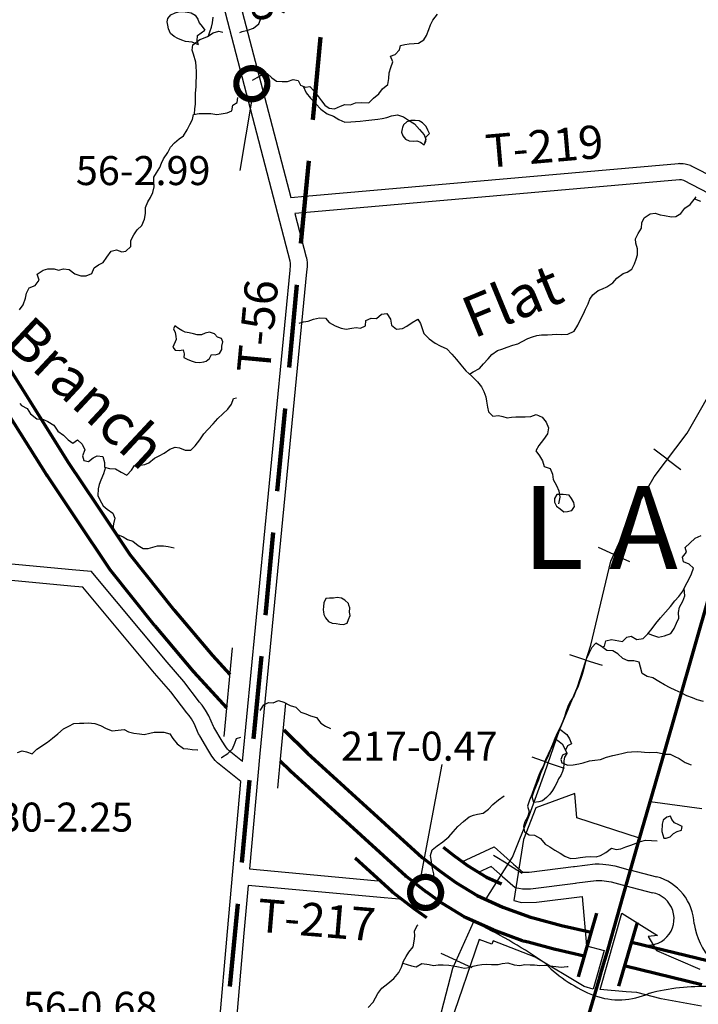
# Model space of a CAD drawing. Extents: x -19904595 to -19752232, y -20667958 to -20541945.
# Drawn here: x -19831631 to -19823445, y -20606206 to -20594332 of the extents above; entities that cross this region are included whole.
import ezdxf
from ezdxf.enums import TextEntityAlignment as Align

# ---------------------------------------------------------------- set-up
doc = ezdxf.new("R2010")
doc.units = 0
doc.header["$MEASUREMENT"] = 0
doc.linetypes.add('DASHED', pattern=[0.75, 0.5, -0.25])
for name, color, linetype in [('BLEADERS', 7, 'CONTINUOUS'), ('BRIDGENUMBRS', 7, 'CONTINUOUS'), ('BRIDGES', 7, 'CONTINUOUS'), ('CORPLIMIT1', 11, 'CONTINUOUS'), ('COUNTYRDS', 17, 'CONTINUOUS'), ('INTERCHANGE', 180, 'CONTINUOUS'), ('LAKES', 141, 'CONTINUOUS'), ('RAILROADS', 7, 'CONTINUOUS'), ('RIVERS', 9, 'CONTINUOUS'), ('RIVERTEXT', 9, 'CONTINUOUS'), ('TWPNAMES', 1, 'CONTINUOUS'), ('TWPRDTEXT', 8, 'CONTINUOUS')]:
    doc.layers.add(name, color=color, linetype=linetype)
doc.layers.add('STATERTS', color=180, linetype='CONTINUOUS', lineweight=70)
doc.layers.add('TWPBOUNDARY', color=1, linetype='DASHED', lineweight=100)
doc.styles.get("Standard").update_dxf_attribs({"font": 'romans.shx', "height": 350})
doc.styles.add('XXX', font='romans.shx', dxfattribs={"height": 500})

msp = doc.modelspace()

# ---------------------------------------------------------------- linework, layer by layer
at = {"layer": 'BLEADERS', "ltscale": 2000}
for p, q in [((-19828830, -20595292), (-19828976, -20596150)), ((-19826539, -20603313), (-19826793, -20604658))]:
    msp.add_line(p, q, dxfattribs=at)
at = {"layer": 'BRIDGES', "ltscale": 2000, "const_width": 75}
for points in [[(-19829018, -20595104, 1), (-19828643, -20595104, 1)], [(-19826922, -20604857, 1), (-19826547, -20604857, 1)]]:
    msp.add_lwpolyline(points, format="xyb", close=True, dxfattribs=at)
at = {"layer": 'CORPLIMIT1', "ltscale": 2000}
for points in [[(-19823402, -20603850), (-19824025, -20603764), (-19824153, -20604203), (-19824909, -20603958), (-19824935, -20603665), (-19825406, -20603837), (-19825552, -20604218), (-19825669, -20604955), (-19825578, -20604978), (-19825396, -20604975), (-19824846, -20604907), (-19824794, -20605502), (-19824581, -20605558), (-19824714, -20606022), (-19824820, -20605993), (-19825414, -20605636), (-19825921, -20605442), (-19825936, -20605483), (-19826089, -20605424), (-19826440, -20606444)], [(-19823405, -20606228), (-19823894, -20606139), (-19824188, -20606065), (-19824317, -20606057), (-19824628, -20606027), (-19824366, -20605109), (-19823937, -20605376), (-19824048, -20605388), (-19823949, -20605559), (-19823425, -20605781)]]:
    msp.add_lwpolyline(points, dxfattribs=at)
at = {"layer": 'COUNTYRDS', "ltscale": 2000}
for p, q in [((-19828369, -20597243), (-19829410, -20593251)), ((-19829217, -20593200), (-19828362, -20596475)), ((-19828186, -20596460), (-19823682, -20596065)), ((-19823682, -20596065), (-19823673, -20596064)), ((-19823673, -20596064), (-19823671, -20596065)), ((-19823671, -20596065), (-19823649, -20596065)), ((-19823649, -20596065), (-19823649, -20596065)), ((-19823649, -20596065), (-19823629, -20596065)), ((-19823629, -20596065), (-19823628, -20596066)), ((-19823628, -20596066), (-19823605, -20596069)), ((-19823605, -20596069), (-19823557, -20596082)), ((-19823557, -20596082), (-19823541, -20596088)), ((-19823541, -20596088), (-19823538, -20596089)), ((-19823538, -20596089), (-19823228, -20596248)), ((-19823670, -20596265), (-19828169, -20596659)), ((-19823653, -20596265), (-19823670, -20596265)), ((-19823653, -20596265), (-19823653, -20596265)), ((-19823646, -20596265), (-19823653, -20596265)), ((-19823620, -20596272), (-19823646, -20596265)), ((-19823316, -20596428), (-19823620, -20596272)), ((-19828362, -20596475), (-19828186, -20596460)), ((-19828169, -20596659), (-19828311, -20596671)), ((-19828311, -20596671), (-19828174, -20597195)), ((-19828174, -20597195), (-19828174, -20597198)), ((-19828174, -20597198), (-19828173, -20597200)), ((-19828173, -20597200), (-19828166, -20597237)), ((-19828364, -20597268), (-19828369, -20597243)), ((-19828369, -20597354), (-19828363, -20597296)), ((-19828363, -20597296), (-19828364, -20597268)), ((-19828163, -20597311), (-19828171, -20597375)), ((-19828166, -20597237), (-19828164, -20597252)), ((-19828164, -20597252), (-19828164, -20597253)), ((-19828164, -20597253), (-19828163, -20597297)), ((-19828163, -20597297), (-19828162, -20597300)), ((-19828162, -20597300), (-19828163, -20597311)), ((-19828944, -20603279), (-19828369, -20597354)), ((-19828171, -20597375), (-19828733, -20603182)), ((-19834997, -20600584), (-19830996, -20600963)), ((-19831015, -20601162), (-19834843, -20600800)), ((-19830996, -20600963), (-19830768, -20600984)), ((-19829852, -20602082), (-19830768, -20600984)), ((-19830868, -20601176), (-19831015, -20601162)), ((-19830004, -20602212), (-19830868, -20601176)), ((-19829166, -20602978), (-19829062, -20601907)), ((-19829652, -20602313), (-19829852, -20602082)), ((-19829807, -20602439), (-19830004, -20602212)), ((-19829463, -20602563), (-19829652, -20602313)), ((-19829615, -20602693), (-19829807, -20602439)), ((-19829428, -20602600), (-19829463, -20602563)), ((-19828423, -20602575), (-19828484, -20603206)), ((-19829585, -20602725), (-19829615, -20602693)), ((-19829388, -20602660), (-19829428, -20602600)), ((-19829349, -20602729), (-19829388, -20602660)), ((-19829559, -20602765), (-19829585, -20602725)), ((-19829528, -20602819), (-19829559, -20602765)), ((-19829291, -20602856), (-19829349, -20602729)), ((-19829472, -20602943), (-19829528, -20602819)), ((-19829287, -20602865), (-19829291, -20602856)), ((-19829189, -20603031), (-19829287, -20602865)), ((-19829462, -20602962), (-19829472, -20602943)), ((-19829458, -20602968), (-19829462, -20602962)), ((-19829390, -20603084), (-19829458, -20602968)), ((-19829145, -20603102), (-19829189, -20603031)), ((-19829360, -20603135), (-19829390, -20603084)), ((-19829390, -20603084), (-19829390, -20603084)), ((-19829312, -20603213), (-19829360, -20603135)), ((-19829124, -20603131), (-19829145, -20603102)), ((-19829116, -20603139), (-19829124, -20603131)), ((-19829105, -20603151), (-19829116, -20603139)), ((-19828944, -20603279), (-19829105, -20603151)), ((-19829274, -20603266), (-19829312, -20603213)), ((-19829259, -20603279), (-19829274, -20603266)), ((-19829244, -20603296), (-19829259, -20603279)), ((-19828733, -20603182), (-19828857, -20604573)), ((-19828484, -20603206), (-19828519, -20603598)), ((-19828964, -20603518), (-19829244, -20603296)), ((-19829125, -20605330), (-19828964, -20603518)), ((-19826299, -20604488), (-19825909, -20604306)), ((-19825909, -20604306), (-19825673, -20604515)), ((-19828857, -20604573), (-19827349, -20604712)), ((-19825943, -20604543), (-19826101, -20604616)), ((-19825943, -20604543), (-19825805, -20604665)), ((-19825673, -20604515), (-19825563, -20604612)), ((-19825484, -20604612), (-19824951, -20604546)), ((-19824951, -20604546), (-19824938, -20604545)), ((-19827349, -20604712), (-19827293, -20604717)), ((-19825805, -20604665), (-19825653, -20604799)), ((-19825563, -20604612), (-19825551, -20604614)), ((-19825551, -20604614), (-19825484, -20604612)), ((-19828875, -20604773), (-19828926, -20605347)), ((-19827367, -20604911), (-19828875, -20604773)), ((-19825653, -20604799), (-19825565, -20604814)), ((-19825565, -20604814), (-19825469, -20604812)), ((-19825469, -20604812), (-19824926, -20604745)), ((-19824926, -20604745), (-19824913, -20604743)), ((-19827010, -20604944), (-19827367, -20604911)), ((-19829232, -20606573), (-19829125, -20605330)), ((-19829125, -20605330), (-19829125, -20605330)), ((-19829125, -20605330), (-19829125, -20605330)), ((-19828926, -20605347), (-19829033, -20606591)), ((-19828926, -20605347), (-19828926, -20605347))]:
    msp.add_line(p, q, dxfattribs=at)
for points in [[(-19824937, -20604544), (-19824687, -20604514), (-19824639, -20604514), (-19824596, -20604515), (-19824524, -20604523), (-19824453, -20604536), (-19824267, -20604587)], [(-19824912, -20604743), (-19824675, -20604714), (-19824643, -20604714), (-19824610, -20604715), (-19824552, -20604721), (-19824497, -20604731), (-19824319, -20604779)]]:
    msp.add_lwpolyline(points, dxfattribs=at)
at = {"layer": 'INTERCHANGE', "ltscale": 2000}
for p, q in [((-19824270, -20604586), (-19823949, -20604668)), ((-19824319, -20604779), (-19823999, -20604861))]:
    msp.add_line(p, q, dxfattribs=at)
for centre, radius, start, end in [((-19824109, -20605260), 614, 2.1405, 74.9184), ((-19824056, -20605175), 319, 255.4199, 79.6463), ((-19828725, -20610678), 6038, 55.292, 64.1586), ((-19822616, -20605086), 893, 189.7497, 221.1922), ((-19824088, -20604525), 1690, 224.7823, 248.7934), ((-19823382, -20608649), 2657, 88.1924, 104.279), ((-19824401, -20605268), 884, 250.2396, 294.2695)]:
    msp.add_arc(centre, radius, start, end, dxfattribs=at)
at = {"layer": 'LAKES', "ltscale": 2000}
for points in [[(-19829475, -20594635), (-19829549, -20594605), (-19829591, -20594601), (-19829631, -20594596), (-19829673, -20594579), (-19829723, -20594558), (-19829768, -20594536), (-19829812, -20594497), (-19829835, -20594444), (-19829844, -20594400), (-19829850, -20594358), (-19829843, -20594318), (-19829808, -20594274), (-19829756, -20594249), (-19829714, -20594238), (-19829668, -20594233), (-19829606, -20594242), (-19829562, -20594250), (-19829514, -20594279), (-19829481, -20594328), (-19829464, -20594372), (-19829430, -20594415), (-19829399, -20594459)], [(-19829475, -20594635), (-19829491, -20594586), (-19829484, -20594522), (-19829399, -20594459)], [(-19826688, -20595706), (-19826709, -20595663), (-19826726, -20595621), (-19826770, -20595576), (-19826811, -20595553), (-19826859, -20595548), (-19826913, -20595550), (-19826960, -20595563), (-19827002, -20595602), (-19827013, -20595631)], [(-19827013, -20595631), (-19827019, -20595648), (-19827026, -20595688), (-19827010, -20595734), (-19826975, -20595775), (-19826931, -20595794), (-19826885, -20595797), (-19826839, -20595795), (-19826795, -20595810), (-19826750, -20595841), (-19826731, -20595801), (-19826730, -20595751), (-19826688, -20595706)], [(-19829246, -20598364), (-19829222, -20598357), (-19829193, -20598311), (-19829193, -20598269), (-19829182, -20598219), (-19829195, -20598177), (-19829245, -20598160), (-19829282, -20598119), (-19829340, -20598100), (-19829392, -20598111), (-19829439, -20598131), (-19829489, -20598134), (-19829536, -20598121), (-19829586, -20598110), (-19829634, -20598099), (-19829676, -20598081), (-19829716, -20598058), (-19829759, -20598025), (-19829776, -20598059), (-19829756, -20598103), (-19829747, -20598148), (-19829742, -20598190)], [(-19829742, -20598190), (-19829783, -20598283), (-19829754, -20598316), (-19829708, -20598321), (-19829660, -20598315), (-19829646, -20598360), (-19829649, -20598406), (-19829609, -20598427), (-19829562, -20598447), (-19829514, -20598462), (-19829460, -20598465), (-19829410, -20598460), (-19829380, -20598450), (-19829341, -20598419), (-19829318, -20598371), (-19829272, -20598372), (-19829246, -20598364)], [(-19825074, -20600057), (-19825153, -20600057), (-19825178, -20600107), (-19825179, -20600151), (-19825154, -20600200), (-19825110, -20600232), (-19825065, -20600267), (-19825021, -20600264), (-19824991, -20600256)], [(-19824991, -20600256), (-19824972, -20600251), (-19824940, -20600203), (-19824945, -20600155), (-19824974, -20600106), (-19825004, -20600068), (-19825074, -20600057)], [(-19827659, -20601393), (-19827665, -20601374), (-19827708, -20601333), (-19827748, -20601307), (-19827800, -20601300), (-19827846, -20601307), (-19827894, -20601310), (-19827936, -20601312), (-19827961, -20601363), (-19827965, -20601407), (-19827972, -20601451), (-19827965, -20601474)], [(-19827965, -20601474), (-19827961, -20601506), (-19827942, -20601546), (-19827904, -20601591), (-19827861, -20601609), (-19827815, -20601614), (-19827767, -20601621), (-19827725, -20601624), (-19827681, -20601610), (-19827666, -20601566), (-19827645, -20601519), (-19827652, -20601476), (-19827650, -20601426), (-19827659, -20601393)], [(-19825427, -20603771), (-19825448, -20603703), (-19825425, -20603633), (-19825396, -20603564), (-19825368, -20603494), (-19825343, -20603420), (-19825316, -20603353), (-19825289, -20603283), (-19825256, -20603218), (-19825229, -20603144), (-19825197, -20603076), (-19825166, -20603011), (-19825135, -20602941), (-19825116, -20602890), (-19825029, -20602951), (-19824998, -20603006), (-19824974, -20603066), (-19825024, -20603089), (-19825047, -20603143), (-19825032, -20603182)], [(-19825032, -20603182), (-19825059, -20603224), (-19825066, -20603270), (-19825068, -20603314), (-19825071, -20603356), (-19825082, -20603398), (-19825104, -20603445), (-19825131, -20603489), (-19825152, -20603535), (-19825175, -20603579), (-19825203, -20603626), (-19825234, -20603674), (-19825277, -20603713), (-19825325, -20603751), (-19825368, -20603766), (-19825427, -20603771)], [(-19823642, -20604081), (-19823638, -20604064), (-19823681, -20604042), (-19823733, -20604017), (-19823764, -20603978), (-19823780, -20603936), (-19823824, -20603951), (-19823870, -20603984), (-19823879, -20604034), (-19823885, -20604121)], [(-19823885, -20604121), (-19823862, -20604203), (-19823832, -20604201), (-19823784, -20604188), (-19823743, -20604145), (-19823701, -20604123), (-19823648, -20604106), (-19823642, -20604081)]]:
    msp.add_lwpolyline(points, dxfattribs=at)
at = {"layer": 'RAILROADS', "ltscale": 2000}
for p, q in [((-19823580, -20599317), (-19822990, -20598285)), ((-19823978, -20599846), (-19823580, -20599317)), ((-19823819, -20599633), (-19823981, -20599511)), ((-19823819, -20599633), (-19823655, -20599757)), ((-19824268, -20600348), (-19823978, -20599846)), ((-19824500, -20600863), (-19824268, -20600348)), ((-19824463, -20600780), (-19824648, -20600697)), ((-19824463, -20600780), (-19824276, -20600865)), ((-19824620, -20601370), (-19824500, -20600863)), ((-19824742, -20601877), (-19824620, -20601370)), ((-19824904, -20602379), (-19824742, -20601877)), ((-19824800, -20602055), (-19824993, -20601993)), ((-19824800, -20602055), (-19824605, -20602118)), ((-19825120, -20602900), (-19824904, -20602379)), ((-19825296, -20603409), (-19825120, -20602900)), ((-19825256, -20603293), (-19825448, -20603226)), ((-19825256, -20603293), (-19825062, -20603360)), ((-19825482, -20603921), (-19825296, -20603409)), ((-19825688, -20604430), (-19825482, -20603921)), ((-19826002, -20604933), (-19825688, -20604430)), ((-19825743, -20604517), (-19825915, -20604410)), ((-19825743, -20604517), (-19825569, -20604626)), ((-19826010, -20604943), (-19826002, -20604933)), ((-19826405, -20605771), (-19826152, -20605208)), ((-19826363, -20605678), (-19826548, -20605595)), ((-19826542, -20606299), (-19826405, -20605771)), ((-19826363, -20605678), (-19826176, -20605762))]:
    msp.add_line(p, q, dxfattribs=at)
at = {"layer": 'RIVERS', "ltscale": 2000}
for p, q in [((-19826648, -20594337), (-19826591, -20594265)), ((-19829317, -20594424), (-19829306, -20594370)), ((-19829306, -20594370), (-19829295, -20594302)), ((-19828810, -20594433), (-19828745, -20594384)), ((-19828745, -20594384), (-19828726, -20594330)), ((-19826677, -20594394), (-19826648, -20594337)), ((-19829365, -20594535), (-19829298, -20594492)), ((-19829353, -20594528), (-19829338, -20594478)), ((-19829338, -20594478), (-19829317, -20594424)), ((-19829298, -20594492), (-19829228, -20594472)), ((-19829228, -20594472), (-19829181, -20594481)), ((-19828977, -20594485), (-19828949, -20594475)), ((-19828949, -20594475), (-19828880, -20594460)), ((-19828880, -20594460), (-19828810, -20594433)), ((-19826722, -20594522), (-19826694, -20594452)), ((-19826694, -20594452), (-19826677, -20594394)), ((-19829543, -20594634), (-19829458, -20594571)), ((-19829458, -20594571), (-19829434, -20594564)), ((-19829434, -20594564), (-19829365, -20594535)), ((-19826931, -20594622), (-19826873, -20594619)), ((-19826873, -20594619), (-19826821, -20594616)), ((-19826821, -20594616), (-19826756, -20594575)), ((-19826756, -20594575), (-19826722, -20594522)), ((-19829550, -20594698), (-19829543, -20594634)), ((-19829534, -20594747), (-19829550, -20594698)), ((-19827103, -20594751), (-19827050, -20594696)), ((-19827050, -20594696), (-19827039, -20594644)), ((-19827039, -20594644), (-19826983, -20594631)), ((-19826983, -20594631), (-19826931, -20594622)), ((-19829508, -20594845), (-19829534, -20594747)), ((-19829501, -20594895), (-19829508, -20594845)), ((-19827157, -20594772), (-19827103, -20594751)), ((-19827131, -20594841), (-19827157, -20594772)), ((-19827152, -20594907), (-19827131, -20594841)), ((-19829500, -20594962), (-19829501, -20594895)), ((-19829499, -20595024), (-19829500, -20594962)), ((-19827176, -20595040), (-19827175, -20594974)), ((-19827175, -20594974), (-19827152, -20594907)), ((-19829503, -20595144), (-19829502, -20595076)), ((-19829502, -20595076), (-19829499, -20595024)), ((-19828821, -20595062), (-19828768, -20595028)), ((-19828768, -20595028), (-19828714, -20594999)), ((-19828714, -20594999), (-19828644, -20594983)), ((-19828644, -20594983), (-19828588, -20595032)), ((-19828588, -20595032), (-19828533, -20595075)), ((-19828533, -20595075), (-19828463, -20595078)), ((-19828463, -20595078), (-19828399, -20595077)), ((-19828399, -20595077), (-19828333, -20595052)), ((-19828333, -20595052), (-19828271, -20595067)), ((-19828271, -20595067), (-19828244, -20595122)), ((-19827189, -20595112), (-19827176, -20595040)), ((-19829509, -20595220), (-19829503, -20595144)), ((-19828244, -20595122), (-19828183, -20595145)), ((-19828210, -20595135), (-19828174, -20595213)), ((-19828183, -20595145), (-19828131, -20595140)), ((-19828174, -20595213), (-19828121, -20595280)), ((-19828131, -20595140), (-19828078, -20595193)), ((-19828078, -20595193), (-19828027, -20595262)), ((-19827297, -20595226), (-19827254, -20595165)), ((-19827254, -20595165), (-19827189, -20595112)), ((-19829511, -20595352), (-19829509, -20595220)), ((-19829058, -20595364), (-19829007, -20595329)), ((-19829007, -20595329), (-19828999, -20595271)), ((-19828121, -20595280), (-19828058, -20595347)), ((-19828027, -20595262), (-19827990, -20595312)), ((-19827990, -20595312), (-19827949, -20595365)), ((-19827641, -20595359), (-19827579, -20595334)), ((-19827579, -20595334), (-19827507, -20595331)), ((-19827507, -20595331), (-19827421, -20595336)), ((-19827421, -20595336), (-19827362, -20595279)), ((-19827362, -20595279), (-19827297, -20595226)), ((-19829523, -20595472), (-19829518, -20595406)), ((-19829518, -20595406), (-19829511, -20595352)), ((-19829129, -20595455), (-19829073, -20595432)), ((-19829073, -20595432), (-19829058, -20595364)), ((-19828058, -20595347), (-19827998, -20595412)), ((-19827998, -20595412), (-19827921, -20595466)), ((-19827949, -20595365), (-19827897, -20595400)), ((-19827897, -20595400), (-19827832, -20595407)), ((-19827832, -20595407), (-19827761, -20595377)), ((-19827761, -20595377), (-19827707, -20595357)), ((-19827707, -20595357), (-19827641, -20595359)), ((-19829579, -20595597), (-19829548, -20595536)), ((-19829548, -20595536), (-19829535, -20595474)), ((-19829535, -20595474), (-19829467, -20595463)), ((-19829467, -20595463), (-19829399, -20595464)), ((-19829399, -20595464), (-19829327, -20595463)), ((-19829327, -20595463), (-19829253, -20595475)), ((-19829253, -20595475), (-19829199, -20595466)), ((-19829199, -20595466), (-19829129, -20595455)), ((-19827921, -20595466), (-19827845, -20595497)), ((-19827845, -20595497), (-19827780, -20595534)), ((-19827780, -20595534), (-19827707, -20595568)), ((-19827707, -20595568), (-19827637, -20595565)), ((-19827637, -20595565), (-19827579, -20595560)), ((-19827579, -20595560), (-19827523, -20595557)), ((-19827523, -20595557), (-19827454, -20595548)), ((-19827454, -20595548), (-19827384, -20595539)), ((-19827384, -20595539), (-19827312, -20595533)), ((-19827312, -20595533), (-19827260, -20595525)), ((-19827260, -20595525), (-19827202, -20595510)), ((-19827202, -20595510), (-19827144, -20595491)), ((-19827144, -20595491), (-19827072, -20595481)), ((-19827072, -20595481), (-19827002, -20595502)), ((-19827002, -20595502), (-19826939, -20595543)), ((-19826939, -20595543), (-19826868, -20595588)), ((-19829655, -20595732), (-19829612, -20595659)), ((-19829612, -20595659), (-19829579, -20595597)), ((-19826868, -20595588), (-19826807, -20595658)), ((-19826807, -20595658), (-19826752, -20595719)), ((-19829765, -20595818), (-19829706, -20595771)), ((-19829706, -20595771), (-19829655, -20595732)), ((-19826752, -20595719), (-19826733, -20595778)), ((-19826733, -20595778), (-19826746, -20595818)), ((-19829845, -20595935), (-19829812, -20595871)), ((-19829812, -20595871), (-19829765, -20595818)), ((-19829921, -20596064), (-19829898, -20596010)), ((-19829898, -20596010), (-19829845, -20595935)), ((-19829981, -20596179), (-19829942, -20596115)), ((-19829942, -20596115), (-19829921, -20596064)), ((-19830013, -20596282), (-19830012, -20596232)), ((-19830008, -20596347), (-19830013, -20596282)), ((-19830012, -20596232), (-19829981, -20596179)), ((-19830023, -20596416), (-19830008, -20596347)), ((-19830085, -20596530), (-19830054, -20596478)), ((-19830054, -20596478), (-19830023, -20596416)), ((-19823544, -20596560), (-19823493, -20596499)), ((-19823493, -20596499), (-19823472, -20596469)), ((-19823489, -20596493), (-19823419, -20596522)), ((-19830113, -20596669), (-19830112, -20596599)), ((-19830112, -20596599), (-19830085, -20596530)), ((-19823656, -20596668), (-19823607, -20596605)), ((-19823607, -20596605), (-19823544, -20596560)), ((-19830159, -20596813), (-19830126, -20596739)), ((-19830126, -20596739), (-19830113, -20596669)), ((-19824127, -20596782), (-19824096, -20596720)), ((-19824096, -20596720), (-19824027, -20596674)), ((-19824027, -20596674), (-19823967, -20596667)), ((-19823967, -20596667), (-19823904, -20596686)), ((-19823904, -20596686), (-19823852, -20596695)), ((-19823852, -20596695), (-19823768, -20596708)), ((-19823768, -20596708), (-19823716, -20596705)), ((-19823716, -20596705), (-19823656, -20596668)), ((-19830253, -20596925), (-19830214, -20596866)), ((-19830214, -20596866), (-19830159, -20596813)), ((-19824171, -20596909), (-19824130, -20596846)), ((-19824130, -20596846), (-19824127, -20596782)), ((-19830291, -20596997), (-19830253, -20596925)), ((-19824202, -20596977), (-19824171, -20596909)), ((-19824197, -20597027), (-19824202, -20596977)), ((-19830528, -20597123), (-19830464, -20597108)), ((-19830464, -20597108), (-19830399, -20597131)), ((-19830349, -20597124), (-19830292, -20597067)), ((-19830292, -20597067), (-19830291, -20596997)), ((-19824178, -20597095), (-19824197, -20597027)), ((-19824180, -20597168), (-19824178, -20597095)), ((-19830625, -20597259), (-19830578, -20597196)), ((-19830578, -20597196), (-19830528, -20597123)), ((-19830399, -20597131), (-19830349, -20597124)), ((-19824213, -20597275), (-19824196, -20597219)), ((-19824196, -20597219), (-19824180, -20597168)), ((-19831418, -20597403), (-19831348, -20597353)), ((-19831348, -20597353), (-19831291, -20597336)), ((-19831291, -20597336), (-19831215, -20597335)), ((-19831215, -20597335), (-19831164, -20597352)), ((-19831164, -20597352), (-19831104, -20597337)), ((-19831104, -20597337), (-19831034, -20597346)), ((-19831034, -20597346), (-19830967, -20597399)), ((-19830761, -20597395), (-19830732, -20597325)), ((-19830732, -20597325), (-19830681, -20597290)), ((-19830681, -20597290), (-19830625, -20597259)), ((-19824301, -20597376), (-19824247, -20597341)), ((-19824247, -20597341), (-19824213, -20597275)), ((-19831396, -20597472), (-19831418, -20597403)), ((-19830967, -20597399), (-19830893, -20597421)), ((-19830893, -20597421), (-19830827, -20597420)), ((-19830827, -20597420), (-19830761, -20597395)), ((-19824475, -20597507), (-19824426, -20597448)), ((-19824426, -20597448), (-19824353, -20597395)), ((-19824353, -20597395), (-19824301, -20597376)), ((-19831550, -20597631), (-19831517, -20597566)), ((-19831517, -20597566), (-19831443, -20597539)), ((-19831443, -20597539), (-19831396, -20597472)), ((-19824651, -20597598), (-19824600, -20597579)), ((-19824600, -20597579), (-19824550, -20597552)), ((-19824550, -20597552), (-19824475, -20597507)), ((-19831590, -20597769), (-19831559, -20597691)), ((-19831559, -20597691), (-19831550, -20597631)), ((-19824773, -20597758), (-19824752, -20597702)), ((-19824752, -20597702), (-19824719, -20597649)), ((-19824719, -20597649), (-19824651, -20597598)), ((-19831632, -20597832), (-19831590, -20597769)), ((-19824831, -20597879), (-19824806, -20597825)), ((-19824806, -20597825), (-19824773, -20597758)), ((-19828151, -20597967), (-19828085, -20597944)), ((-19828085, -20597944), (-19828013, -20597926)), ((-19828013, -20597926), (-19827943, -20597931)), ((-19827943, -20597931), (-19827898, -20597984)), ((-19827454, -20597959), (-19827392, -20597932)), ((-19827392, -20597932), (-19827328, -20597936)), ((-19827328, -20597936), (-19827267, -20597883)), ((-19827267, -20597883), (-19827201, -20597874)), ((-19827201, -20597874), (-19827156, -20597945)), ((-19827156, -20597945), (-19827147, -20598015)), ((-19826897, -20597983), (-19826830, -20597944)), ((-19826830, -20597944), (-19826797, -20597995)), ((-19824864, -20597947), (-19824831, -20597879)), ((-19828261, -20597992), (-19828209, -20597978)), ((-19828209, -20597978), (-19828151, -20597967)), ((-19827898, -20597984), (-19827827, -20598023)), ((-19827827, -20598023), (-19827751, -20598054)), ((-19827751, -20598054), (-19827693, -20598063)), ((-19827693, -20598063), (-19827623, -20598053)), ((-19827623, -20598053), (-19827573, -20598045)), ((-19827573, -20598045), (-19827518, -20598054)), ((-19827518, -20598054), (-19827459, -20598025)), ((-19827459, -20598025), (-19827454, -20597959)), ((-19827147, -20598015), (-19827086, -20598064)), ((-19827086, -20598064), (-19827014, -20598055)), ((-19827014, -20598055), (-19826962, -20598028)), ((-19826962, -20598028), (-19826897, -20597983)), ((-19826797, -20597995), (-19826772, -20598067)), ((-19824943, -20598089), (-19824898, -20598018)), ((-19824898, -20598018), (-19824864, -20597947)), ((-19826772, -20598067), (-19826755, -20598118)), ((-19826755, -20598118), (-19826693, -20598181)), ((-19826693, -20598181), (-19826619, -20598234)), ((-19825570, -20598213), (-19825500, -20598178)), ((-19825500, -20598178), (-19825445, -20598155)), ((-19825445, -20598155), (-19825391, -20598140)), ((-19825391, -20598140), (-19825335, -20598133)), ((-19825335, -20598133), (-19825265, -20598132)), ((-19825265, -20598132), (-19825153, -20598126)), ((-19825153, -20598126), (-19825093, -20598127)), ((-19825093, -20598127), (-19825019, -20598124)), ((-19825019, -20598124), (-19824943, -20598089)), ((-19826619, -20598234), (-19826560, -20598267)), ((-19826560, -20598267), (-19826477, -20598303)), ((-19825816, -20598305), (-19825749, -20598280)), ((-19825749, -20598280), (-19825681, -20598259)), ((-19825681, -20598259), (-19825621, -20598242)), ((-19825621, -20598242), (-19825570, -20598213)), ((-19826477, -20598303), (-19826416, -20598364)), ((-19826416, -20598364), (-19826363, -20598431)), ((-19825979, -20598424), (-19825934, -20598369)), ((-19825934, -20598369), (-19825866, -20598322)), ((-19825866, -20598322), (-19825816, -20598305)), ((-19826363, -20598431), (-19826308, -20598496)), ((-19826308, -20598496), (-19826248, -20598565)), ((-19826160, -20598577), (-19826085, -20598538)), ((-19826085, -20598538), (-19826038, -20598483)), ((-19826038, -20598483), (-19825979, -20598424)), ((-19826248, -20598565), (-19826177, -20598631)), ((-19826203, -20598607), (-19826160, -20598577)), ((-19826177, -20598631), (-19826110, -20598698)), ((-19826110, -20598698), (-19826061, -20598761)), ((-19826061, -20598761), (-19826032, -20598815)), ((-19829051, -20598901), (-19829015, -20598894)), ((-19826032, -20598815), (-19826007, -20598882)), ((-19826007, -20598882), (-19825998, -20598934)), ((-19831630, -20598959), (-19831607, -20598986)), ((-19831607, -20598986), (-19831540, -20599022)), ((-19829121, -20599028), (-19829076, -20598968)), ((-19829076, -20598968), (-19829051, -20598901)), ((-19825998, -20598934), (-19825989, -20599006)), ((-19825989, -20599006), (-19825976, -20599063)), ((-19831540, -20599022), (-19831499, -20599086)), ((-19831499, -20599086), (-19831424, -20599144)), ((-19829240, -20599142), (-19829180, -20599087)), ((-19829180, -20599087), (-19829121, -20599028)), ((-19825976, -20599063), (-19825923, -20599114)), ((-19825923, -20599114), (-19825855, -20599107)), ((-19825855, -20599107), (-19825802, -20599118)), ((-19825802, -20599118), (-19825750, -20599133)), ((-19825750, -20599133), (-19825698, -20599124)), ((-19825698, -20599124), (-19825646, -20599121)), ((-19825646, -20599121), (-19825534, -20599123)), ((-19825534, -20599123), (-19825466, -20599116)), ((-19825466, -20599116), (-19825400, -20599095)), ((-19825400, -20599095), (-19825330, -20599126)), ((-19825330, -20599126), (-19825281, -20599185)), ((-19831424, -20599144), (-19831345, -20599153)), ((-19831345, -20599153), (-19831293, -20599176)), ((-19831293, -20599176), (-19831218, -20599221)), ((-19831218, -20599221), (-19831169, -20599296)), ((-19829361, -20599276), (-19829295, -20599205)), ((-19829295, -20599205), (-19829240, -20599142)), ((-19825281, -20599185), (-19825252, -20599256)), ((-19831169, -20599296), (-19831102, -20599342)), ((-19831102, -20599342), (-19831047, -20599401)), ((-19829457, -20599400), (-19829411, -20599327)), ((-19829411, -20599327), (-19829361, -20599276)), ((-19825264, -20599326), (-19825311, -20599395)), ((-19825252, -20599256), (-19825264, -20599326)), ((-19831047, -20599401), (-19830990, -20599438)), ((-19830990, -20599438), (-19830935, -20599399)), ((-19830935, -20599399), (-19830876, -20599452)), ((-19830876, -20599452), (-19830845, -20599518)), ((-19829820, -20599512), (-19829754, -20599489)), ((-19829754, -20599489), (-19829702, -20599494)), ((-19829567, -20599525), (-19829514, -20599472)), ((-19829514, -20599472), (-19829457, -20599400)), ((-19825368, -20599466), (-19825405, -20599531)), ((-19825311, -20599395), (-19825368, -20599466)), ((-19830845, -20599518), (-19830873, -20599590)), ((-19830873, -20599590), (-19830858, -20599648)), ((-19830745, -20599616), (-19830695, -20599591)), ((-19830695, -20599591), (-19830629, -20599598)), ((-19830629, -20599598), (-19830608, -20599671)), ((-19830006, -20599621), (-19829949, -20599592)), ((-19829949, -20599592), (-19829889, -20599561)), ((-19829889, -20599561), (-19829820, -20599512)), ((-19829702, -20599494), (-19829633, -20599522)), ((-19829633, -20599522), (-19829567, -20599525)), ((-19825405, -20599531), (-19825362, -20599592)), ((-19825362, -20599592), (-19825325, -20599653)), ((-19830858, -20599648), (-19830802, -20599659)), ((-19830802, -20599659), (-19830745, -20599616)), ((-19830608, -20599671), (-19830609, -20599727)), ((-19830609, -20599727), (-19830547, -20599744)), ((-19830284, -20599764), (-19830247, -20599707)), ((-19830247, -20599707), (-19830173, -20599704)), ((-19830173, -20599704), (-19830121, -20599695)), ((-19830121, -20599695), (-19830071, -20599678)), ((-19830071, -20599678), (-19830006, -20599621)), ((-19825325, -20599653), (-19825306, -20599719)), ((-19825306, -20599719), (-19825231, -20599745)), ((-19830621, -20599811), (-19830652, -20599884)), ((-19830597, -20599730), (-19830621, -20599811)), ((-19830547, -20599744), (-19830474, -20599747)), ((-19830474, -20599747), (-19830406, -20599788)), ((-19830406, -20599788), (-19830337, -20599824)), ((-19830337, -20599824), (-19830284, -20599764)), ((-19825231, -20599745), (-19825202, -20599813)), ((-19825202, -20599813), (-19825197, -20599879)), ((-19830673, -20599936), (-19830686, -20599990)), ((-19830652, -20599884), (-19830673, -20599936)), ((-19825197, -20599879), (-19825154, -20599950)), ((-19825154, -20599950), (-19825126, -20600015)), ((-19830686, -20599990), (-19830689, -20600070)), ((-19830689, -20600070), (-19830666, -20600124)), ((-19825126, -20600015), (-19825117, -20600091)), ((-19830666, -20600124), (-19830625, -20600195)), ((-19830625, -20600195), (-19830574, -20600236)), ((-19825117, -20600091), (-19825132, -20600169)), ((-19830574, -20600236), (-19830507, -20600285)), ((-19830507, -20600285), (-19830482, -20600344)), ((-19830499, -20600410), (-19830506, -20600474)), ((-19830482, -20600344), (-19830499, -20600410)), ((-19830506, -20600474), (-19830449, -20600541)), ((-19830449, -20600541), (-19830382, -20600568)), ((-19823481, -20600586), (-19823409, -20600552)), ((-19830382, -20600568), (-19830330, -20600599)), ((-19830330, -20600599), (-19830265, -20600620)), ((-19830265, -20600620), (-19830200, -20600675)), ((-19830200, -20600675), (-19830140, -20600708)), ((-19829968, -20600679), (-19829896, -20600676)), ((-19829896, -20600676), (-19829840, -20600685)), ((-19823605, -20600698), (-19823548, -20600645)), ((-19823548, -20600645), (-19823481, -20600586)), ((-19830140, -20600708), (-19830083, -20600709)), ((-19830083, -20600709), (-19830024, -20600694)), ((-19830024, -20600694), (-19829968, -20600679)), ((-19829840, -20600685), (-19829769, -20600701)), ((-19823635, -20600812), (-19823586, -20600753)), ((-19823586, -20600753), (-19823605, -20600698)), ((-19823622, -20600870), (-19823635, -20600812)), ((-19823554, -20600900), (-19823622, -20600870)), ((-19823501, -20600945), (-19823554, -20600900)), ((-19823558, -20601082), (-19823528, -20601016)), ((-19823528, -20601016), (-19823501, -20600945)), ((-19823599, -20601155), (-19823558, -20601082)), ((-19823679, -20601288), (-19823630, -20601223)), ((-19823630, -20601223), (-19823599, -20601155)), ((-19823609, -20601279), (-19823616, -20601193)), ((-19823779, -20601408), (-19823726, -20601339)), ((-19823726, -20601339), (-19823679, -20601288)), ((-19823673, -20601416), (-19823630, -20601345)), ((-19823630, -20601345), (-19823609, -20601279)), ((-19823899, -20601544), (-19823840, -20601479)), ((-19823840, -20601479), (-19823779, -20601408)), ((-19823682, -20601482), (-19823673, -20601416)), ((-19823681, -20601550), (-19823682, -20601482)), ((-19824003, -20601675), (-19823958, -20601614)), ((-19823958, -20601614), (-19823899, -20601544)), ((-19823736, -20601673), (-19823706, -20601608)), ((-19823706, -20601608), (-19823681, -20601550)), ((-19824111, -20601793), (-19824054, -20601738)), ((-19824054, -20601738), (-19824003, -20601675)), ((-19824050, -20601733), (-19823997, -20601755)), ((-19823853, -20601762), (-19823776, -20601733)), ((-19823776, -20601733), (-19823736, -20601673)), ((-19824682, -20601853), (-19824728, -20601904)), ((-19824612, -20601892), (-19824682, -20601853)), ((-19824578, -20601887), (-19824559, -20601821)), ((-19824559, -20601821), (-19824491, -20601806)), ((-19824491, -20601806), (-19824360, -20601833)), ((-19824360, -20601833), (-19824305, -20601778)), ((-19824305, -20601778), (-19824255, -20601765)), ((-19824255, -20601765), (-19824187, -20601806)), ((-19824187, -20601806), (-19824111, -20601793)), ((-19823997, -20601755), (-19823925, -20601778)), ((-19823925, -20601778), (-19823853, -20601762)), ((-19824766, -20601974), (-19824797, -20602043)), ((-19824728, -20601904), (-19824766, -20601974)), ((-19824547, -20601938), (-19824612, -20601892)), ((-19824606, -20601897), (-19824578, -20601887)), ((-19824475, -20601945), (-19824547, -20601938)), ((-19824414, -20601980), (-19824475, -20601945)), ((-19824355, -20602037), (-19824414, -20601980)), ((-19824797, -20602043), (-19824812, -20602109)), ((-19824290, -20602064), (-19824355, -20602037)), ((-19824222, -20602064), (-19824290, -20602064)), ((-19824158, -20602079), (-19824222, -20602064)), ((-19824143, -20602141), (-19824158, -20602079)), ((-19824829, -20602173), (-19824846, -20602229)), ((-19824812, -20602109), (-19824829, -20602173)), ((-19824124, -20602217), (-19824143, -20602141)), ((-19824061, -20602253), (-19824124, -20602217)), ((-19824846, -20602229), (-19824896, -20602368)), ((-19823993, -20602268), (-19824061, -20602253)), ((-19823920, -20602313), (-19823993, -20602268)), ((-19823853, -20602354), (-19823920, -20602313)), ((-19824927, -20602436), (-19824948, -20602489)), ((-19824896, -20602368), (-19824927, -20602436)), ((-19823786, -20602388), (-19823853, -20602354)), ((-19823724, -20602417), (-19823786, -20602388)), ((-19823651, -20602452), (-19823724, -20602417)), ((-19823584, -20602485), (-19823651, -20602452)), ((-19828686, -20602594), (-19828628, -20602565)), ((-19828628, -20602565), (-19828574, -20602572)), ((-19828574, -20602572), (-19828508, -20602543)), ((-19828508, -20602543), (-19828446, -20602562)), ((-19828446, -20602562), (-19828369, -20602602)), ((-19824995, -20602561), (-19825018, -20602614)), ((-19824948, -20602489), (-19824995, -20602561)), ((-19823516, -20602512), (-19823584, -20602485)), ((-19823459, -20602533), (-19823516, -20602512)), ((-19823383, -20602555), (-19823459, -20602533)), ((-19828729, -20602662), (-19828686, -20602594)), ((-19828369, -20602602), (-19828299, -20602623)), ((-19828299, -20602623), (-19828238, -20602682)), ((-19828238, -20602682), (-19828181, -20602703)), ((-19825044, -20602684), (-19825060, -20602738)), ((-19825018, -20602614), (-19825044, -20602684)), ((-19830908, -20602816), (-19830856, -20602815)), ((-19830856, -20602815), (-19830804, -20602812)), ((-19830804, -20602812), (-19830726, -20602819)), ((-19828181, -20602703), (-19828123, -20602726)), ((-19828123, -20602726), (-19828052, -20602748)), ((-19828052, -20602748), (-19827997, -20602817)), ((-19825079, -20602792), (-19825109, -20602861)), ((-19825060, -20602738), (-19825079, -20602792)), ((-19831172, -20602945), (-19831103, -20602884)), ((-19831103, -20602884), (-19831040, -20602851)), ((-19831040, -20602851), (-19830978, -20602821)), ((-19830978, -20602821), (-19830908, -20602816)), ((-19830726, -20602819), (-19830655, -20602844)), ((-19830655, -20602844), (-19830589, -20602881)), ((-19830589, -20602881), (-19830516, -20602907)), ((-19830516, -20602907), (-19830372, -20602893)), ((-19830372, -20602893), (-19830318, -20602920)), ((-19830318, -20602920), (-19830253, -20602937)), ((-19830061, -20602937), (-19830009, -20602924)), ((-19830009, -20602924), (-19829945, -20602923)), ((-19829945, -20602923), (-19829891, -20602926)), ((-19829891, -20602926), (-19829821, -20602945)), ((-19827997, -20602817), (-19827942, -20602852)), ((-19827942, -20602852), (-19827880, -20602879)), ((-19825142, -20602929), (-19825175, -20603002)), ((-19825109, -20602861), (-19825142, -20602929)), ((-19831425, -20603129), (-19831295, -20603043)), ((-19831295, -20603043), (-19831237, -20602996)), ((-19831237, -20602996), (-19831172, -20602945)), ((-19830253, -20602937), (-19830185, -20602943)), ((-19830185, -20602943), (-19830131, -20602952)), ((-19830131, -20602952), (-19830061, -20602937)), ((-19829821, -20602945), (-19829782, -20603002)), ((-19829782, -20603002), (-19829731, -20603065)), ((-19829036, -20603057), (-19829015, -20603001)), ((-19829015, -20603001), (-19828965, -20602986)), ((-19825175, -20603002), (-19825194, -20603054)), ((-19825175, -20603002), (-19825141, -20603025)), ((-19825141, -20603025), (-19825088, -20603064)), ((-19831657, -20603169), (-19831601, -20603150)), ((-19831601, -20603150), (-19831547, -20603163)), ((-19831547, -20603163), (-19831482, -20603186)), ((-19831482, -20603186), (-19831425, -20603129)), ((-19829731, -20603065), (-19829654, -20603120)), ((-19829654, -20603120), (-19829603, -20603127)), ((-19829603, -20603127), (-19829549, -20603134)), ((-19829549, -20603134), (-19829485, -20603137)), ((-19829485, -20603137), (-19829483, -20603138)), ((-19829122, -20603183), (-19829063, -20603124)), ((-19829063, -20603124), (-19829036, -20603057)), ((-19825225, -20603123), (-19825256, -20603189)), ((-19825194, -20603054), (-19825225, -20603123)), ((-19825088, -20603064), (-19825057, -20603118)), ((-19825057, -20603118), (-19825032, -20603179)), ((-19824353, -20603177), (-19824303, -20603166)), ((-19824303, -20603166), (-19824251, -20603161)), ((-19824251, -20603161), (-19824175, -20603156)), ((-19824175, -20603156), (-19824095, -20603165)), ((-19824095, -20603165), (-19824029, -20603168)), ((-19824029, -20603168), (-19823955, -20603166)), ((-19823955, -20603166), (-19823899, -20603177)), ((-19829200, -20603230), (-19829195, -20603228)), ((-19829195, -20603228), (-19829122, -20603183)), ((-19825287, -20603257), (-19825314, -20603330)), ((-19825256, -20603189), (-19825287, -20603257)), ((-19825082, -20603202), (-19825105, -20603256)), ((-19825105, -20603256), (-19825091, -20603295)), ((-19825032, -20603179), (-19825082, -20603202)), ((-19824834, -20603295), (-19824756, -20603270)), ((-19824756, -20603270), (-19824692, -20603261)), ((-19824692, -20603261), (-19824626, -20603256)), ((-19824626, -20603256), (-19824551, -20603227)), ((-19824551, -20603227), (-19824477, -20603205)), ((-19824477, -20603205), (-19824419, -20603194)), ((-19824419, -20603194), (-19824353, -20603177)), ((-19823899, -20603177), (-19823845, -20603190)), ((-19823845, -20603190), (-19823784, -20603191)), ((-19823784, -20603191), (-19823730, -20603216)), ((-19823730, -20603216), (-19823677, -20603243)), ((-19823677, -20603243), (-19823603, -20603290)), ((-19825347, -20603396), (-19825375, -20603465)), ((-19825314, -20603330), (-19825347, -20603396)), ((-19825091, -20603295), (-19825019, -20603321)), ((-19825019, -20603321), (-19824955, -20603320)), ((-19824955, -20603320), (-19824886, -20603306)), ((-19824886, -20603306), (-19824834, -20603295)), ((-19823603, -20603290), (-19823532, -20603319)), ((-19825375, -20603465), (-19825402, -20603533)), ((-19825427, -20603607), (-19825454, -20603676)), ((-19825402, -20603533), (-19825427, -20603607)), ((-19825922, -20603796), (-19825855, -20603739)), ((-19825855, -20603739), (-19825788, -20603694)), ((-19825483, -20603746), (-19825507, -20603815)), ((-19825454, -20603676), (-19825483, -20603746)), ((-19826039, -20603900), (-19825975, -20603851)), ((-19825975, -20603851), (-19825922, -20603796)), ((-19825507, -20603815), (-19825486, -20603884)), ((-19826346, -20604063), (-19826277, -20604000)), ((-19826277, -20604000), (-19826208, -20603947)), ((-19826208, -20603947), (-19826158, -20603926)), ((-19826158, -20603926), (-19826108, -20603915)), ((-19826108, -20603915), (-19826039, -20603900)), ((-19825507, -20603948), (-19825536, -20604007)), ((-19825486, -20603884), (-19825507, -20603948)), ((-19826401, -20604126), (-19826346, -20604063)), ((-19825536, -20604007), (-19825555, -20604063)), ((-19825555, -20604063), (-19825542, -20604127)), ((-19826525, -20604248), (-19826454, -20604187)), ((-19826454, -20604187), (-19826401, -20604126)), ((-19825542, -20604127), (-19825485, -20604162)), ((-19825485, -20604162), (-19825419, -20604167)), ((-19825419, -20604167), (-19825349, -20604207)), ((-19825349, -20604207), (-19825293, -20604276)), ((-19824143, -20604244), (-19824083, -20604227)), ((-19824083, -20604227), (-19824011, -20604230)), ((-19824011, -20604230), (-19823943, -20604233)), ((-19826674, -20604410), (-19826656, -20604344)), ((-19826656, -20604344), (-19826594, -20604297)), ((-19826594, -20604297), (-19826525, -20604248)), ((-19825293, -20604276), (-19825237, -20604307)), ((-19825237, -20604307), (-19825174, -20604346)), ((-19825174, -20604346), (-19825111, -20604383)), ((-19824561, -20604377), (-19824490, -20604324)), ((-19824490, -20604324), (-19824435, -20604339)), ((-19824435, -20604339), (-19824381, -20604330)), ((-19824381, -20604330), (-19824320, -20604307)), ((-19824320, -20604307), (-19824260, -20604286)), ((-19824260, -20604286), (-19824196, -20604265)), ((-19824196, -20604265), (-19824143, -20604244)), ((-19826668, -20604460), (-19826674, -20604410)), ((-19826659, -20604516), (-19826668, -20604460)), ((-19825111, -20604383), (-19825053, -20604418)), ((-19825053, -20604418), (-19824988, -20604447)), ((-19824988, -20604447), (-19824918, -20604445)), ((-19824918, -20604445), (-19824868, -20604437)), ((-19824868, -20604437), (-19824804, -20604429)), ((-19824804, -20604429), (-19824748, -20604424)), ((-19824748, -20604424), (-19824678, -20604427)), ((-19824678, -20604427), (-19824626, -20604410)), ((-19824626, -20604410), (-19824561, -20604377)), ((-19826650, -20604567), (-19826659, -20604516)), ((-19826637, -20604633), (-19826650, -20604567)), ((-19826635, -20604694), (-19826637, -20604633)), ((-19826869, -20605320), (-19826832, -20605252)), ((-19826832, -20605252), (-19826825, -20605246)), ((-19826871, -20605444), (-19826866, -20605386)), ((-19826866, -20605386), (-19826869, -20605320)), ((-19826935, -20605579), (-19826886, -20605514)), ((-19826886, -20605514), (-19826871, -20605444)), ((-19827003, -20605686), (-19826968, -20605630)), ((-19826968, -20605630), (-19826935, -20605579)), ((-19827059, -20605823), (-19827024, -20605758)), ((-19827024, -20605758), (-19827003, -20605686)), ((-19827010, -20605710), (-19826956, -20605727)), ((-19826956, -20605727), (-19826904, -20605744)), ((-19826904, -20605744), (-19826849, -20605753)), ((-19826849, -20605753), (-19826780, -20605714)), ((-19826780, -20605714), (-19826690, -20605727)), ((-19826690, -20605727), (-19826638, -20605738)), ((-19826638, -20605738), (-19826584, -20605731)), ((-19826584, -20605731), (-19826524, -20605730)), ((-19826524, -20605730), (-19826455, -20605736)), ((-19826455, -20605736), (-19826403, -20605742)), ((-19826403, -20605742), (-19826339, -20605756)), ((-19826339, -20605756), (-19826267, -20605771)), ((-19826267, -20605771), (-19826213, -20605764)), ((-19826213, -20605764), (-19826161, -20605745)), ((-19826161, -20605745), (-19826109, -20605734)), ((-19826109, -20605734), (-19826057, -20605728)), ((-19826057, -20605728), (-19826003, -20605723)), ((-19826003, -20605723), (-19825939, -20605727)), ((-19825939, -20605727), (-19825859, -20605726)), ((-19825859, -20605726), (-19825809, -20605715)), ((-19825809, -20605715), (-19825743, -20605708)), ((-19825743, -20605708), (-19825665, -20605731)), ((-19825665, -20605731), (-19825596, -20605739)), ((-19825596, -20605739), (-19825539, -20605726)), ((-19825539, -20605726), (-19825475, -20605729)), ((-19825475, -20605729), (-19825422, -20605732)), ((-19825422, -20605732), (-19825356, -20605737)), ((-19825356, -20605737), (-19825302, -20605736)), ((-19825302, -20605736), (-19825232, -20605743)), ((-19825232, -20605743), (-19825164, -20605752)), ((-19825164, -20605752), (-19825100, -20605759)), ((-19825100, -20605759), (-19825028, -20605750)), ((-19825028, -20605750), (-19825013, -20605749)), ((-19827190, -20605955), (-19827117, -20605894)), ((-19827117, -20605894), (-19827059, -20605823)), ((-19827310, -20606077), (-19827261, -20606010)), ((-19827261, -20606010), (-19827190, -20605955)), ((-19827365, -20606180), (-19827338, -20606129)), ((-19827338, -20606129), (-19827310, -20606077)), ((-19827428, -20606243), (-19827365, -20606180))]:
    msp.add_line(p, q, dxfattribs=at)
at = {"layer": 'STATERTS', "ltscale": 2000}
for p, q in [((-19831876, -20598353), (-19831506, -20598935)), ((-19831506, -20598935), (-19831506, -20598936)), ((-19831506, -20598936), (-19831506, -20598936)), ((-19831506, -20598936), (-19831050, -20599663)), ((-19831303, -20599825), (-19831760, -20599096)), ((-19831050, -20599663), (-19830697, -20600191)), ((-19831301, -20599828), (-19831303, -20599825)), ((-19831303, -20599825), (-19831303, -20599825)), ((-19830946, -20600358), (-19831301, -20599828)), ((-19830697, -20600191), (-19830697, -20600191)), ((-19830697, -20600191), (-19830697, -20600191)), ((-19830697, -20600191), (-19830301, -20600783)), ((-19830547, -20600955), (-19830946, -20600358)), ((-19830946, -20600358), (-19830946, -20600358)), ((-19830301, -20600783), (-19829766, -20601452)), ((-19830546, -20600956), (-19830547, -20600955)), ((-19830539, -20600966), (-19830546, -20600956)), ((-19829999, -20601641), (-19830539, -20600966)), ((-19823874, -20603236), (-19823306, -20601261)), ((-19829766, -20601452), (-19829305, -20602001)), ((-19829998, -20601642), (-19829999, -20601641)), ((-19829997, -20601644), (-19829998, -20601642)), ((-19829532, -20602197), (-19829997, -20601644)), ((-19829305, -20602001), (-19829095, -20602228)), ((-19829530, -20602198), (-19829532, -20602197)), ((-19829528, -20602202), (-19829530, -20602198)), ((-19829132, -20602630), (-19829528, -20602202)), ((-19828446, -20602896), (-19828160, -20603176)), ((-19828368, -20603392), (-19828490, -20603273)), ((-19828160, -20603176), (-19826775, -20604436)), ((-19823998, -20603669), (-19823874, -20603236)), ((-19828366, -20603394), (-19828368, -20603392)), ((-19828364, -20603396), (-19828366, -20603394)), ((-19826972, -20604662), (-19828364, -20603396)), ((-19824125, -20604112), (-19823998, -20603669)), ((-19824238, -20604506), (-19824125, -20604112)), ((-19826524, -20604312), (-19826393, -20604411)), ((-19827137, -20604850), (-19827586, -20604442)), ((-19826775, -20604436), (-19826543, -20604612)), ((-19826393, -20604411), (-19826229, -20604532)), ((-19826229, -20604532), (-19825998, -20604673)), ((-19824351, -20604900), (-19824238, -20604506)), ((-19826964, -20604668), (-19826972, -20604662)), ((-19826962, -20604670), (-19826964, -20604668)), ((-19826723, -20604852), (-19826962, -20604670)), ((-19826543, -20604612), (-19826368, -20604739)), ((-19825998, -20604673), (-19825818, -20604753)), ((-19826368, -20604739), (-19826114, -20604895)), ((-19827133, -20604854), (-19827137, -20604850)), ((-19826871, -20605053), (-19827133, -20604854)), ((-19826721, -20604853), (-19826723, -20604852)), ((-19826721, -20604854), (-19826721, -20604853)), ((-19826540, -20604985), (-19826721, -20604854)), ((-19826114, -20604895), (-19825804, -20605033)), ((-19824534, -20605540), (-19824351, -20604900)), ((-19826718, -20605165), (-19826871, -20605053)), ((-19826531, -20604991), (-19826540, -20604985)), ((-19826530, -20604992), (-19826531, -20604991)), ((-19826263, -20605156), (-19826530, -20604992)), ((-19825804, -20605033), (-19825469, -20605155)), ((-19826259, -20605158), (-19826263, -20605156)), ((-19826245, -20605165), (-19826259, -20605158)), ((-19825921, -20605309), (-19826245, -20605165)), ((-19825469, -20605155), (-19825419, -20605168)), ((-19825419, -20605168), (-19825419, -20605169)), ((-19825419, -20605169), (-19825096, -20605254)), ((-19824891, -20605874), (-19824668, -20605106)), ((-19825096, -20605254), (-19824739, -20605338)), ((-19824404, -20605988), (-19824180, -20605218)), ((-19825919, -20605310), (-19825921, -20605309)), ((-19825912, -20605313), (-19825919, -20605310)), ((-19825565, -20605440), (-19825912, -20605313)), ((-19825560, -20605440), (-19825565, -20605440)), ((-19825552, -20605444), (-19825560, -20605440)), ((-19825496, -20605458), (-19825552, -20605444)), ((-19825171, -20605545), (-19825496, -20605458)), ((-19825496, -20605458), (-19825496, -20605458)), ((-19825169, -20605545), (-19825171, -20605545)), ((-19825167, -20605546), (-19825169, -20605545)), ((-19824611, -20605806), (-19824534, -20605540)), ((-19824247, -20605456), (-19823332, -20605679)), ((-19824821, -20605627), (-19825167, -20605546)), ((-19823401, -20605971), (-19824323, -20605746)), ((-19824642, -20605912), (-19824611, -20605806)), ((-19824889, -20606762), (-19824642, -20605912))]:
    msp.add_line(p, q, dxfattribs=at)
at = {"layer": 'TWPBOUNDARY', "ltscale": 2000}
msp.add_line((-19827859, -20593050), (-19830678, -20622583), dxfattribs=at)

# ---------------------------------------------------------------- texts
at = {"layer": 'BRIDGENUMBRS', "ltscale": 2000}
for s, p in [('56-2.99', (-19830953, -20596327)), ('217-0.47', (-19827754, -20603268)), ('130-2.25', (-19832149, -20604124)), ('56-0.68', (-19831593, -20606405))]:
    msp.add_text(s, height=350, dxfattribs=at).set_placement(p)
at = {"layer": 'RIVERTEXT', "ltscale": 2000, "style": 'XXX'}
msp.add_text('Flat', height=500, rotation=22.4204, dxfattribs=at).set_placement((-19825597, -20597951), align=Align.CENTER)
msp.add_text('Branch', height=500, rotation=317.0001, dxfattribs=at).set_placement((-19831658, -20598055), align=Align.MIDDLE_LEFT)
at = {"layer": 'TWPNAMES', "ltscale": 2000, "style": 'XXX'}
msp.add_text('L A K E', height=1000, dxfattribs=at).set_placement((-19823481, -20600586), align=Align.MIDDLE)
at = {"layer": 'TWPRDTEXT', "ltscale": 2000}
for s, rotation, p in [('T-56', 284.9816, (-19829077, -20593299)), ('T-219', 4.9585, (-19825994, -20596119)), ('T-56', 84.6782, (-19828614, -20598605)), ('T-217', 355.2364, (-19828778, -20605329))]:
    msp.add_text(s, height=400, rotation=rotation, dxfattribs=at).set_placement(p)

doc.saveas('drawing.dxf')
